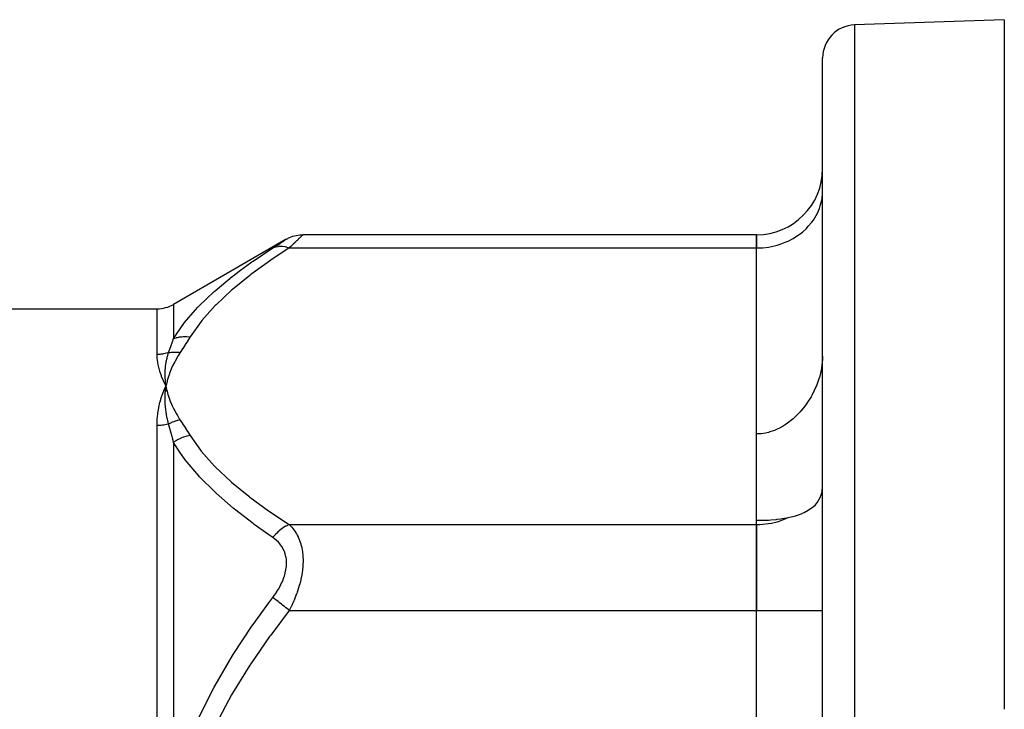
# Model space of a CAD drawing. Units: millimetres. Extents: x -336 to 528, y -366 to 366.
# Drawn here: x -180 to -120, y 59 to 100 of the extents above; entities that cross this region are included whole.
import ezdxf

# ---------------------------------------------------------------- set-up
doc = ezdxf.new("R2010")
doc.units = ezdxf.units.MM
doc.linetypes.add('DASHED', pattern=[9.652, 8.128, -1.524])
doc.layers.add('nevidi', color=4, linetype='DASHED')

msp = doc.modelspace()

# ---------------------------------------------------------------- linework, layer by layer
at = {"color": 2}
for p, q in [((-120.5, 100.25), (-129.57, 99.933)), ((-120.5, 100.25), (-120.5, 58.505)), ((-131.5, 47.75), (-131.5, 97.934)), ((-131.5, 47.75), (-131.5, 97.934)), ((-131.504, 89.734), (-131.5, 89.897)), ((-131.504, 89.734), (-131.5, 89.897)), ((-135.5, 87.236), (-162.964, 87.236)), ((-135.5, 87.236), (-135.5, 86.432)), ((-135.5, 86.432), (-135.5, 87.236)), ((-163.979, 86.96), (-170.806, 83.018)), ((-135.5, 69.689), (-135.5, 86.432)), ((-135.5, 75.177), (-135.5, 86.432)), ((-131.499, 83.25), (-131.504, 83.25)), ((-271.194, 82.75), (-171.806, 82.75)), ((-171.293, 77.753), (-171.271, 78.061)), ((-171.281, 77.754), (-171.271, 78.061)), ((-171.209, 77.76), (-171.271, 78.061)), ((-171.221, 77.759), (-171.271, 78.061)), ((-171.233, 77.758), (-171.271, 78.061)), ((-171.245, 77.757), (-171.271, 78.061)), ((-171.257, 77.756), (-171.271, 78.061)), ((-171.269, 77.755), (-171.271, 78.061)), ((-135.5, 69.689), (-135.5, 69.945)), ((-135.5, 69.689), (-135.5, 64.493)), ((-135.5, 64.493), (-135.5, 69.689)), ((-135.5, 31.007), (-135.5, 64.493)), ((-135.5, 31.007), (-135.5, 64.493))]:
    msp.add_line(p, q, dxfattribs=at)
for points in [[(-163.964, 86.968), (-163.784, 87.061), (-163.584, 87.138), (-163.378, 87.193), (-163.166, 87.226), (-162.964, 87.236)], [(-131.5, 79.891), (-131.504, 79.718), (-131.505, 79.702), (-131.565, 79.153), (-131.627, 78.856), (-131.697, 78.596), (-131.707, 78.562), (-131.854, 78.147), (-131.898, 78.041), (-131.924, 77.981), (-132.006, 77.802)], [(-171.271, 78.061), (-171.301, 78.327), (-171.303, 78.351), (-171.304, 78.366), (-171.305, 78.376)], [(-171.411, 77.749), (-171.398, 77.78), (-171.329, 77.938), (-171.271, 78.061)], [(-171.274, 78.033), (-171.273, 78.042), (-171.271, 78.061)], [(-132.006, 77.802), (-132.163, 77.502), (-132.204, 77.43), (-132.418, 77.089), (-132.488, 76.988), (-132.585, 76.857), (-132.868, 76.514), (-132.881, 76.498), (-133.126, 76.246), (-133.294, 76.091), (-133.376, 76.022), (-133.632, 75.824), (-133.638, 75.819), (-133.761, 75.735), (-133.892, 75.652), (-134.155, 75.507), (-134.259, 75.458), (-134.421, 75.389), (-134.689, 75.296), (-134.779, 75.271), (-134.959, 75.23), (-135.229, 75.19), (-135.312, 75.183), (-135.5, 75.177)], [(-133.595, 70.107), (-133.594, 70.108), (-133.14, 70.222), (-133.028, 70.257), (-133.024, 70.258), (-132.75, 70.361), (-132.729, 70.37), (-132.614, 70.421), (-132.368, 70.554), (-132.063, 70.776), (-131.942, 70.892), (-131.82, 71.035), (-131.808, 71.051), (-131.646, 71.326), (-131.643, 71.332), (-131.584, 71.483), (-131.566, 71.539), (-131.536, 71.662), (-131.5, 72.021)], [(-135.5, 69.945), (-135.312, 69.946), (-134.779, 69.964), (-134.637, 69.973), (-134.32, 70), (-134.26, 70.006), (-134.049, 70.031), (-133.811, 70.067), (-133.762, 70.075), (-133.741, 70.079), (-133.595, 70.107)]]:
    msp.add_lwpolyline(points, dxfattribs=at)
for centre, radius, start, end in [((-129.5, 97.934), 2, 92, 180), ((-135.5, 91.236), 4, 270, 0), ((-171.806, 84.75), 2, 270, 300)]:
    msp.add_arc(centre, radius, start, end, dxfattribs=at)
at = {"layer": 'nevidi', "color": 7, "linetype": 'Continuous'}
for p, q in [((-129.57, 99.933), (-129.57, 47.75)), ((-162.964, 87.236), (-162.972, 87.229)), ((-163.799, 86.432), (-135.5, 86.432)), ((-170.806, 83.018), (-170.806, 80.945)), ((-171.806, 79.984), (-171.806, 82.75)), ((-171.806, 47.75), (-171.806, 75.678)), ((-170.806, 74.665), (-170.806, 54.03)), ((-163.799, 69.689), (-135.5, 69.689)), ((-163.799, 64.493), (-135.5, 64.493)), ((-135.5, 64.493), (-131.5, 64.493))]:
    msp.add_line(p, q, dxfattribs=at)
for points in [[(-135.5, 86.432), (-135.312, 86.436), (-135.125, 86.448), (-134.779, 86.489), (-134.595, 86.522), (-134.259, 86.603), (-134.082, 86.658), (-133.761, 86.777), (-133.594, 86.851), (-133.294, 87.007), (-133.14, 87.1), (-132.868, 87.288), (-132.729, 87.398), (-132.488, 87.617), (-132.368, 87.742), (-132.163, 87.987), (-132.063, 88.124), (-131.898, 88.391), (-131.82, 88.539), (-131.697, 88.822), (-131.643, 88.978), (-131.566, 89.272), (-131.536, 89.433), (-131.504, 89.734)], [(-162.973, 87.228), (-162.997, 87.205), (-162.998, 87.203), (-163.021, 87.181), (-163.039, 87.164), (-163.041, 87.162), (-163.096, 87.109), (-163.099, 87.105), (-163.168, 87.039), (-163.172, 87.035), (-163.191, 87.017), (-163.253, 86.957), (-163.258, 86.953), (-163.349, 86.864), (-163.354, 86.859), (-163.455, 86.762), (-163.461, 86.756), (-163.472, 86.746), (-163.57, 86.652), (-163.576, 86.646), (-163.693, 86.534), (-163.7, 86.527), (-163.799, 86.432)], [(-164.799, 86.43), (-164.706, 86.489), (-164.7, 86.493), (-164.583, 86.568), (-164.576, 86.573), (-164.467, 86.643), (-164.461, 86.647), (-164.36, 86.712), (-164.354, 86.716), (-164.262, 86.775), (-164.258, 86.778), (-164.176, 86.831), (-164.172, 86.834), (-164.103, 86.878), (-164.099, 86.881), (-164.044, 86.916), (-164.041, 86.918), (-164, 86.945), (-163.999, 86.946), (-163.974, 86.962)], [(-164.799, 86.43), (-164.797, 86.431), (-164.672, 86.483), (-164.628, 86.497), (-164.616, 86.501), (-164.48, 86.529), (-164.433, 86.534), (-164.42, 86.535), (-164.275, 86.538), (-164.224, 86.535), (-164.211, 86.533), (-164.059, 86.511), (-164.008, 86.499), (-163.993, 86.495), (-163.839, 86.448), (-163.799, 86.432)], [(-170.806, 80.945), (-170.182, 81.858), (-170.14, 81.913), (-169.472, 82.696), (-169.33, 82.848), (-169.28, 82.901), (-168.345, 83.796), (-168.29, 83.846), (-167.251, 84.707), (-167.189, 84.755), (-166.831, 85.028), (-166.059, 85.587), (-165.993, 85.633), (-164.799, 86.43)], [(-163.799, 86.432), (-164.926, 85.686), (-164.993, 85.64), (-166.127, 84.819), (-166.189, 84.771), (-167.233, 83.924), (-167.29, 83.875), (-168.23, 82.999), (-168.28, 82.949), (-169.097, 82.038), (-169.14, 81.986), (-169.806, 81.047)], [(-171.107, 80.1), (-171.035, 80.302), (-171.032, 80.311), (-170.958, 80.52), (-170.955, 80.529), (-170.898, 80.686), (-170.882, 80.734), (-170.878, 80.743), (-170.807, 80.944), (-170.806, 80.945)], [(-170.806, 80.945), (-170.64, 81.001), (-170.628, 81.005), (-170.579, 81.018), (-170.569, 81.02), (-170.442, 81.046), (-170.429, 81.048), (-170.326, 81.061), (-170.316, 81.062), (-170.235, 81.068), (-170.222, 81.069), (-170.063, 81.07), (-170.052, 81.07), (-170.023, 81.069), (-170.009, 81.068), (-169.809, 81.047), (-169.806, 81.047)], [(-169.806, 81.047), (-169.944, 80.826), (-169.95, 80.815), (-170.096, 80.586), (-170.103, 80.575), (-170.251, 80.346), (-170.257, 80.336), (-170.407, 80.106)], [(-171.107, 80.1), (-171.155, 80.084), (-171.157, 80.083), (-171.163, 80.082), (-171.237, 80.06), (-171.243, 80.058), (-171.318, 80.039), (-171.323, 80.038), (-171.399, 80.022), (-171.405, 80.021), (-171.425, 80.018), (-171.482, 80.008), (-171.487, 80.007), (-171.564, 79.997), (-171.57, 79.997), (-171.648, 79.99), (-171.653, 79.989), (-171.702, 79.986), (-171.731, 79.985), (-171.737, 79.985), (-171.806, 79.984)], [(-171.271, 78.061), (-171.285, 78.091), (-171.411, 78.363), (-171.424, 78.393), (-171.531, 78.659), (-171.542, 78.687), (-171.63, 78.945), (-171.639, 78.973), (-171.708, 79.223), (-171.715, 79.25), (-171.763, 79.492), (-171.768, 79.518), (-171.796, 79.751), (-171.798, 79.776), (-171.806, 79.984)], [(-171.305, 78.376), (-171.318, 78.631), (-171.319, 78.651), (-171.319, 78.669), (-171.319, 78.685), (-171.317, 78.932), (-171.317, 78.939), (-171.316, 78.968), (-171.315, 78.987), (-171.297, 79.222), (-171.296, 79.231), (-171.292, 79.263), (-171.29, 79.282), (-171.259, 79.497), (-171.255, 79.524), (-171.249, 79.553), (-171.246, 79.569), (-171.204, 79.765), (-171.193, 79.812), (-171.185, 79.84), (-171.183, 79.847), (-171.131, 80.026), (-171.109, 80.094), (-171.107, 80.1)], [(-170.407, 80.106), (-170.553, 79.876), (-170.575, 79.839), (-170.719, 79.584), (-170.738, 79.548), (-170.865, 79.291), (-170.882, 79.254), (-170.993, 78.996), (-171.008, 78.959), (-171.102, 78.699), (-171.114, 78.661), (-171.192, 78.399), (-171.202, 78.362), (-171.263, 78.099), (-171.271, 78.061)], [(-171.107, 80.1), (-171.038, 80.112), (-171.032, 80.113), (-170.96, 80.123), (-170.954, 80.123), (-170.949, 80.124), (-170.941, 80.125), (-170.882, 80.13), (-170.876, 80.13), (-170.802, 80.134), (-170.796, 80.134), (-170.771, 80.134), (-170.763, 80.134), (-170.722, 80.134), (-170.716, 80.134), (-170.641, 80.132), (-170.635, 80.131), (-170.59, 80.129), (-170.582, 80.128), (-170.56, 80.126), (-170.554, 80.125), (-170.479, 80.117), (-170.472, 80.116), (-170.407, 80.106)], [(-171.806, 75.678), (-171.806, 75.685), (-171.797, 76.024), (-171.794, 76.061), (-171.764, 76.389), (-171.759, 76.425), (-171.708, 76.745), (-171.702, 76.779), (-171.631, 77.09), (-171.622, 77.124), (-171.531, 77.425), (-171.52, 77.457), (-171.411, 77.749)], [(-171.107, 75.778), (-171.159, 75.984), (-171.178, 76.069), (-171.183, 76.09), (-171.185, 76.101), (-171.231, 76.336), (-171.244, 76.412), (-171.246, 76.425), (-171.249, 76.444), (-171.282, 76.684), (-171.29, 76.75), (-171.291, 76.758), (-171.293, 76.781), (-171.312, 77.028), (-171.315, 77.08), (-171.315, 77.088), (-171.316, 77.111), (-171.321, 77.37), (-171.32, 77.405), (-171.32, 77.416), (-171.32, 77.435), (-171.307, 77.708), (-171.306, 77.722), (-171.305, 77.74)], [(-171.271, 78.061), (-171.229, 77.868), (-171.202, 77.76), (-171.148, 77.568), (-171.114, 77.461), (-171.048, 77.27), (-171.008, 77.163), (-170.929, 76.973), (-170.882, 76.867), (-170.792, 76.678), (-170.738, 76.573), (-170.635, 76.386), (-170.575, 76.282), (-170.46, 76.097), (-170.407, 76.015)], [(-171.107, 75.778), (-171.152, 75.765), (-171.155, 75.764), (-171.158, 75.764), (-171.232, 75.745), (-171.238, 75.743), (-171.312, 75.727), (-171.318, 75.726), (-171.394, 75.712), (-171.4, 75.711), (-171.425, 75.707), (-171.476, 75.7), (-171.482, 75.699), (-171.558, 75.69), (-171.565, 75.689), (-171.641, 75.683), (-171.648, 75.683), (-171.702, 75.68), (-171.725, 75.679), (-171.731, 75.679), (-171.806, 75.678)], [(-170.407, 76.015), (-170.461, 76.006), (-170.468, 76.004), (-170.545, 75.988), (-170.551, 75.987), (-170.574, 75.981), (-170.582, 75.979), (-170.628, 75.967), (-170.635, 75.965), (-170.711, 75.943), (-170.718, 75.941), (-170.756, 75.928), (-170.763, 75.926), (-170.794, 75.915), (-170.8, 75.913), (-170.875, 75.885), (-170.882, 75.882), (-170.934, 75.861), (-170.941, 75.857), (-170.956, 75.851), (-170.962, 75.848), (-171.036, 75.814), (-171.042, 75.811), (-171.107, 75.778)], [(-170.806, 74.665), (-170.836, 74.78), (-170.875, 74.928), (-170.878, 74.941), (-170.898, 75.018), (-170.951, 75.214), (-170.954, 75.227), (-171.028, 75.498), (-171.032, 75.51), (-171.107, 75.778)], [(-170.407, 76.015), (-170.264, 75.796), (-170.257, 75.786), (-170.109, 75.556), (-170.102, 75.546), (-169.956, 75.316), (-169.95, 75.306), (-169.806, 75.075)], [(-169.806, 75.075), (-169.996, 75.037), (-170.01, 75.034), (-170.063, 75.02), (-170.074, 75.017), (-170.208, 74.974), (-170.222, 74.969), (-170.326, 74.93), (-170.337, 74.925), (-170.415, 74.891), (-170.428, 74.885), (-170.579, 74.808), (-170.589, 74.802), (-170.615, 74.788), (-170.628, 74.78), (-170.804, 74.666), (-170.806, 74.665)], [(-164.799, 68.903), (-165.044, 69.072), (-165.924, 69.7), (-165.993, 69.751), (-167.125, 70.63), (-167.189, 70.682), (-168.233, 71.589), (-168.29, 71.641), (-168.296, 71.647), (-169.232, 72.581), (-169.28, 72.633), (-170.099, 73.608), (-170.14, 73.662), (-170.386, 74.004), (-170.806, 74.665)], [(-169.806, 75.075), (-169.182, 74.189), (-169.14, 74.136), (-168.329, 73.224), (-168.28, 73.173), (-167.346, 72.295), (-167.29, 72.246), (-166.251, 71.398), (-166.189, 71.351), (-165.059, 70.527), (-164.993, 70.481), (-163.799, 69.689)], [(-135.5, 69.689), (-135.312, 69.693), (-135.125, 69.705), (-134.78, 69.746), (-134.595, 69.779), (-134.26, 69.86), (-134.082, 69.914), (-133.762, 70.033), (-133.595, 70.107)], [(-163.799, 69.689), (-163.801, 69.688), (-163.956, 69.619), (-164.008, 69.592), (-164.022, 69.584), (-164.174, 69.492), (-164.224, 69.458), (-164.238, 69.448), (-164.384, 69.336), (-164.433, 69.294), (-164.446, 69.283), (-164.583, 69.151), (-164.628, 69.104), (-164.641, 69.091), (-164.767, 68.943), (-164.799, 68.903)], [(-163.799, 69.689), (-163.706, 69.596), (-163.7, 69.589), (-163.653, 69.538), (-163.583, 69.454), (-163.576, 69.446), (-163.467, 69.298), (-163.461, 69.29), (-163.36, 69.127), (-163.354, 69.118), (-163.318, 69.052), (-163.262, 68.941), (-163.257, 68.93), (-163.177, 68.739), (-163.172, 68.728), (-163.104, 68.523), (-163.1, 68.511), (-163.092, 68.482), (-163.045, 68.292), (-163.042, 68.279), (-163.001, 68.045), (-163, 68.031), (-162.978, 67.839), (-162.974, 67.783), (-162.973, 67.768), (-162.964, 67.511), (-162.964, 67.496), (-162.972, 67.232), (-162.973, 67.216), (-162.978, 67.134), (-162.997, 66.945), (-162.998, 66.93), (-163.039, 66.654), (-163.041, 66.638), (-163.092, 66.38), (-163.096, 66.363), (-163.099, 66.347), (-163.168, 66.074), (-163.172, 66.058), (-163.253, 65.788), (-163.258, 65.772), (-163.318, 65.592), (-163.349, 65.506), (-163.355, 65.491), (-163.455, 65.231), (-163.461, 65.217), (-163.57, 64.964), (-163.576, 64.949), (-163.653, 64.784), (-163.693, 64.702), (-163.7, 64.688), (-163.799, 64.493)], [(-164.799, 65.277), (-164.706, 65.402), (-164.7, 65.412), (-164.583, 65.583), (-164.576, 65.592), (-164.467, 65.767), (-164.461, 65.777), (-164.36, 65.957), (-164.354, 65.968), (-164.262, 66.152), (-164.258, 66.163), (-164.176, 66.35), (-164.172, 66.361), (-164.103, 66.551), (-164.099, 66.562), (-164.044, 66.753), (-164.041, 66.764), (-164, 66.956), (-163.999, 66.967), (-163.974, 67.156), (-163.973, 67.166), (-163.964, 67.351), (-163.964, 67.361), (-163.972, 67.541), (-163.973, 67.551), (-163.998, 67.725), (-164, 67.735), (-164.04, 67.899), (-164.042, 67.908), (-164.097, 68.062), (-164.1, 68.071), (-164.168, 68.215), (-164.172, 68.223), (-164.252, 68.358), (-164.257, 68.366), (-164.349, 68.491), (-164.354, 68.498), (-164.455, 68.613), (-164.461, 68.619), (-164.57, 68.725), (-164.576, 68.73), (-164.693, 68.826), (-164.7, 68.832), (-164.799, 68.903)], [(-170.806, 54.03), (-170.386, 55.331), (-170.182, 55.889), (-170.14, 56.001), (-169.33, 57.91), (-169.28, 58.018), (-168.346, 59.852), (-168.296, 59.944), (-168.29, 59.955), (-167.251, 61.724), (-167.189, 61.823), (-166.059, 63.537), (-165.993, 63.632), (-165.043, 64.95), (-164.799, 65.277)], [(-163.799, 64.493), (-163.839, 64.525), (-163.993, 64.646), (-164.007, 64.657), (-164.059, 64.698), (-164.211, 64.816), (-164.224, 64.827), (-164.275, 64.866), (-164.42, 64.98), (-164.433, 64.99), (-164.48, 65.027), (-164.616, 65.134), (-164.628, 65.143), (-164.673, 65.178), (-164.797, 65.275), (-164.799, 65.277)], [(-163.799, 64.493), (-164.926, 63.001), (-164.993, 62.909), (-166.127, 61.265), (-166.189, 61.171), (-167.233, 59.477), (-167.29, 59.379), (-168.23, 57.627), (-168.28, 57.525), (-169.097, 55.705), (-169.14, 55.6), (-169.806, 53.721)]]:
    msp.add_lwpolyline(points, dxfattribs=at)

doc.saveas('drawing.dxf')
